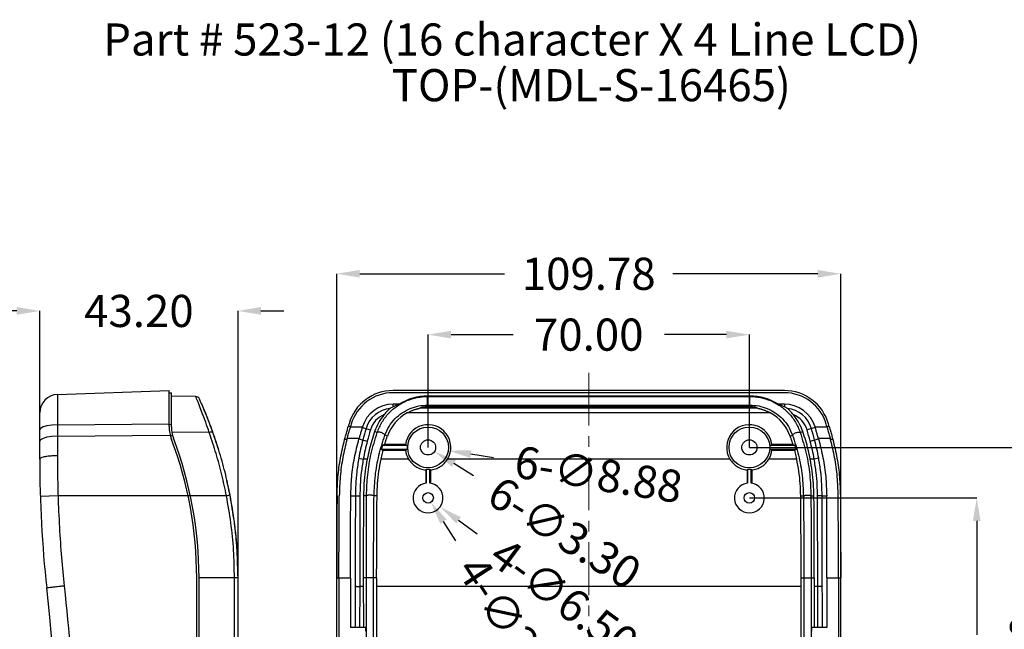
# Model space of a CAD drawing. Extents: x 3143 to 5114, y -436 to 924.
# Drawn here: x 3817 to 4032, y 367 to 500 of the extents above; entities that cross this region are included whole.
import ezdxf

# ---------------------------------------------------------------- set-up
doc = ezdxf.new("R2010")
doc.units = 0
doc.header["$LTSCALE"] = 30.734
doc.header["$MEASUREMENT"] = 0
doc.linetypes.add('CENTER', pattern=[2, 1.25, -0.25, 0.25, -0.25])
doc.layers.get('0').update_dxf_attribs({"linetype": 'CONTINUOUS', "lineweight": 25})
doc.layers.get('Defpoints').update_dxf_attribs({"linetype": 'CONTINUOUS'})
doc.layers.add('DIMENSION', color=3, linetype='CONTINUOUS', lineweight=15)
doc.layers.add('Layer1', color=3, linetype='CONTINUOUS', lineweight=13)
doc.styles.get("Standard").update_dxf_attribs({"font": 'Vrinda.ttf'})
doc.dimstyles.get("Standard").update_dxf_attribs({"dimtxt": 3.5, "dimasz": 0.18, "dimexe": 0.18, "dimexo": 0.0625, "dimgap": 0.09, "dimtad": 0, "dimtih": 1, "dimtoh": 1, "dimdec": 4, "dimzin": 0, "dimdsep": 46, "dimtxsty": 'Standard', "dimcen": 0.09, "dimadec": 0, "dimazin": 0, "dimtp": 0.01, "dimtm": 0.01, "dimtfac": 1, "dimtdec": 4, "dimtofl": 0, "dimtmove": 0, "dimatfit": 0, "dimfxl": 0, "dimtolj": 1, "dimtzin": 0, "dimarcsym": 0})

# ---------------------------------------------------------------- blocks, each defined once
blk = doc.blocks.new('*D52')
at = {"layer": 'Defpoints', "color": 0}
for p in [(3996.08, 444.4), (3886.3, 364.6), (3996.08, 364.6)]:
    blk.add_point(p, dxfattribs=at)
at = {"layer": 'Layer1', "color": 6, "lineweight": -2}
for p, q in [((3886.3, 364.6), (3886.3, 444.4)), ((3996.08, 364.6), (3996.08, 444.4))]:
    blk.add_line(p, q, dxfattribs=at)
at = {"layer": 'Layer1', "color": 4, "lineweight": -2}
for p, q in [((3891.3, 444.4), (3922.87, 444.4)), ((3991.08, 444.4), (3959.5, 444.4))]:
    blk.add_line(p, q, dxfattribs=at)
at = {"layer": 'Layer1', "color": 4}
for points in [[(3891.3, 445.23), (3891.3, 443.57), (3886.3, 444.4)], [(3991.08, 445.23), (3991.08, 443.57), (3996.08, 444.4)]]:
    blk.add_solid(points, dxfattribs=at)
at = {"layer": 'Layer1', "color": 3, "insert": (3941.19, 444.4), "char_height": 7, "attachment_point": 5}
blk.add_mtext('\\A1;109.78', dxfattribs=at)
blk = doc.blocks.new('*D53')
at = {"layer": 'Defpoints', "color": 0}
for p in [(3864.79, 436.31), (3821.59, 410.42), (3864.79, 378.2)]:
    blk.add_point(p, dxfattribs=at)
at = {"layer": 'Layer1', "color": 4, "lineweight": -2}
for p, q in [((3816.59, 436.31), (3811.59, 436.31)), ((3869.79, 436.31), (3874.79, 436.31))]:
    blk.add_line(p, q, dxfattribs=at)
at = {"layer": 'Layer1', "color": 6, "lineweight": -2}
for p, q in [((3821.59, 410.42), (3821.59, 436.31)), ((3864.79, 378.2), (3864.79, 436.31))]:
    blk.add_line(p, q, dxfattribs=at)
at = {"layer": 'Layer1', "color": 4}
for points in [[(3816.59, 437.15), (3816.59, 435.48), (3821.59, 436.31)], [(3869.79, 437.15), (3869.79, 435.48), (3864.79, 436.31)]]:
    blk.add_solid(points, dxfattribs=at)
at = {"layer": 'Layer1', "color": 3, "insert": (3843.19, 436.31), "char_height": 7, "attachment_point": 5}
blk.add_mtext('\\A1;43.20', dxfattribs=at)
blk = doc.blocks.new('*D63')
at = {"layer": 'Defpoints', "color": 0, "ltscale": 0.3}
for p in [(3906.19, 431.15), (3906.19, 406.6), (3976.19, 406.6)]:
    blk.add_point(p, dxfattribs=at)
at = {"layer": 'Layer1', "color": 6, "lineweight": -2, "ltscale": 0.3}
for p, q in [((3906.19, 406.6), (3906.19, 431.15)), ((3976.19, 406.6), (3976.19, 431.15))]:
    blk.add_line(p, q, dxfattribs=at)
at = {"layer": 'Layer1', "color": 4, "lineweight": -2, "ltscale": 0.3}
for p, q in [((3911.19, 431.15), (3924.69, 431.15)), ((3971.19, 431.15), (3957.69, 431.15))]:
    blk.add_line(p, q, dxfattribs=at)
at = {"layer": 'Layer1', "color": 4, "ltscale": 0.3}
for points in [[(3911.19, 431.98), (3911.19, 430.32), (3906.19, 431.15)], [(3971.19, 431.98), (3971.19, 430.32), (3976.19, 431.15)]]:
    blk.add_solid(points, dxfattribs=at)
at = {"layer": 'Layer1', "color": 3, "ltscale": 0.3, "insert": (3941.19, 431.15), "char_height": 7, "attachment_point": 5}
blk.add_mtext('\\A1;70.00', dxfattribs=at)
blk = doc.blocks.new('*D67')
at = {"layer": 'Defpoints', "color": 0, "ltscale": 0.3}
for p in [(3976.19, 395.6), (4025.71, 304.6), (4025.71, 304.6)]:
    blk.add_point(p, dxfattribs=at)
at = {"layer": 'Layer1', "color": 6, "lineweight": -2, "ltscale": 0.3}
blk.add_line((3976.19, 395.6), (4025.71, 395.6), dxfattribs=at)
at = {"layer": 'Layer1', "color": 4, "lineweight": -2, "ltscale": 0.3}
for p, q in [((4025.71, 390.6), (4025.71, 365.77)), ((4025.71, 309.6), (4025.71, 334.42))]:
    blk.add_line(p, q, dxfattribs=at)
at = {"layer": 'Layer1', "color": 4, "ltscale": 0.3}
for points in [[(4024.88, 390.6), (4026.55, 390.6), (4025.71, 395.6)], [(4024.88, 309.6), (4026.55, 309.6), (4025.71, 304.6)]]:
    blk.add_solid(points, dxfattribs=at)
at = {"layer": 'Layer1', "color": 3, "ltscale": 0.3, "insert": (4025.71, 350.1), "char_height": 7, "attachment_point": 5, "rotation": 90}
blk.add_mtext('\\A1;91.00', dxfattribs=at)
blk = doc.blocks.new('*D68')
at = {"layer": 'Defpoints', "color": 0, "ltscale": 0.3}
for p in [(3976.19, 406.6), (4036.47, 406.6), (4036.47, 304.6)]:
    blk.add_point(p, dxfattribs=at)
at = {"layer": 'Layer1', "color": 6, "lineweight": -2, "ltscale": 0.3}
blk.add_line((3976.19, 406.6), (4036.47, 406.6), dxfattribs=at)
at = {"layer": 'Layer1', "color": 4, "lineweight": -2, "ltscale": 0.3}
for p, q in [((4036.47, 401.6), (4036.47, 374.29)), ((4036.47, 309.6), (4036.47, 336.9))]:
    blk.add_line(p, q, dxfattribs=at)
at = {"layer": 'Layer1', "color": 4, "ltscale": 0.3}
for points in [[(4035.64, 401.6), (4037.31, 401.6), (4036.47, 406.6)], [(4035.64, 309.6), (4037.31, 309.6), (4036.47, 304.6)]]:
    blk.add_solid(points, dxfattribs=at)
at = {"layer": 'Layer1', "color": 3, "ltscale": 0.3, "insert": (4036.47, 355.6), "char_height": 7, "attachment_point": 5, "rotation": 90}
blk.add_mtext('\\A1;102.00', dxfattribs=at)
blk = doc.blocks.new('*D74')
at = {"layer": 'Defpoints', "color": 0, "ltscale": 0.3}
for p in [(3901.8, 407.29), (3910.57, 405.91)]:
    blk.add_point(p, dxfattribs=at)
at = {"layer": 'Layer1', "color": 4, "lineweight": -2, "ltscale": 0.3}
blk.add_line((3920.45, 404.35), (3915.51, 405.13), dxfattribs=at)
at = {"layer": 'Layer1', "color": 4, "ltscale": 0.3}
blk.add_solid([(3915.64, 405.95), (3915.38, 404.31), (3910.57, 405.91)], dxfattribs=at)
at = {"layer": 'Layer1', "color": 3, "ltscale": 0.3, "insert": (3943.32, 400.74), "char_height": 7, "attachment_point": 5, "rotation": 351.0376}
blk.add_mtext('\\A1;6-∅8.88', dxfattribs=at)
blk = doc.blocks.new('*D75')
at = {"layer": 'Defpoints', "color": 0, "ltscale": 0.3}
for p in [(3904.79, 407.47), (3907.59, 405.72)]:
    blk.add_point(p, dxfattribs=at)
at = {"layer": 'Layer1', "color": 4, "lineweight": -2, "ltscale": 0.3}
blk.add_line((3916.07, 400.42), (3911.83, 403.07), dxfattribs=at)
at = {"layer": 'Layer1', "color": 4, "ltscale": 0.3}
blk.add_solid([(3912.27, 403.78), (3911.38, 402.37), (3907.59, 405.72)], dxfattribs=at)
at = {"layer": 'Layer1', "color": 3, "ltscale": 0.3, "insert": (3935.93, 388.01), "char_height": 7, "attachment_point": 5, "rotation": 327.9933}
blk.add_mtext('\\A1;6-∅3.30', dxfattribs=at)
blk = doc.blocks.new('*D76')
at = {"layer": 'Defpoints', "color": 0, "ltscale": 0.3}
for p in [(3903.57, 397.53), (3908.8, 393.67)]:
    blk.add_point(p, dxfattribs=at)
at = {"layer": 'Layer1', "color": 4, "lineweight": -2, "ltscale": 0.3}
blk.add_line((3916.86, 387.74), (3912.83, 390.71), dxfattribs=at)
at = {"layer": 'Layer1', "color": 4, "ltscale": 0.3}
blk.add_solid([(3913.32, 391.38), (3912.34, 390.04), (3908.8, 393.67)], dxfattribs=at)
at = {"layer": 'Layer1', "color": 3, "ltscale": 0.3, "insert": (3935.89, 373.72), "char_height": 7, "attachment_point": 5, "rotation": 323.6275}
blk.add_mtext('\\A1;4-∅6.50', dxfattribs=at)
blk = doc.blocks.new('*D77')
at = {"layer": 'Defpoints', "color": 0, "ltscale": 0.3}
for p in [(3905.56, 396.56), (3906.81, 394.63)]:
    blk.add_point(p, dxfattribs=at)
at = {"layer": 'Layer1', "color": 4, "lineweight": -2, "ltscale": 0.3}
blk.add_line((3912.27, 386.25), (3909.54, 390.44), dxfattribs=at)
at = {"layer": 'Layer1', "color": 4, "ltscale": 0.3}
blk.add_solid([(3910.24, 390.9), (3908.84, 389.99), (3906.81, 394.63)], dxfattribs=at)
at = {"layer": 'Layer1', "color": 3, "ltscale": 0.3, "insert": (3925.16, 366.43), "char_height": 7, "attachment_point": 5, "rotation": 303.0482}
blk.add_mtext('\\A1;4-∅2.30', dxfattribs=at)

msp = doc.modelspace()

# ---------------------------------------------------------------- linework, layer by layer
at = {"color": 7, "linetype": 'Continuous'}
for p, q in [((3825.446, 418.131), (3849.785, 418.981)), ((3849.785, 411.157), (3849.785, 418.981)), ((3849.785, 418.481), (3850.285, 418.498)), ((3850.285, 411.066), (3850.285, 418.498)), ((3983.804, 418.981), (3898.57, 418.981)), ((3983.804, 418.498), (3898.57, 418.498)), ((3825.446, 418.131), (3825.446, 404.78)), ((3855.556, 417.684), (3850.285, 417.776)), ((3906.084, 415.439), (3906.084, 417.776)), ((3976.291, 417.776), (3906.084, 417.776)), ((3906.084, 417.684), (3976.291, 417.684)), ((3976.291, 415.439), (3976.291, 417.776)), ((3821.585, 404.071), (3821.585, 414.134)), ((3898.57, 415.432), (3898.57, 415.997)), ((3899.859, 415.997), (3898.57, 415.997)), ((3980.737, 414.134), (3901.638, 414.134)), ((3977.969, 415.133), (3904.406, 415.133)), ((3906.084, 415.81), (3976.291, 415.81)), ((3976.291, 415.439), (3906.084, 415.439)), ((3983.804, 415.997), (3982.516, 415.997)), ((3983.804, 415.997), (3983.804, 415.432)), ((3825.446, 411.52), (3849.785, 411.754)), ((3849.785, 411.616), (3850.285, 411.621)), ((3858.513, 409.834), (3850.398, 409.881)), ((3859.333, 409.838), (3859.332, 409.839)), ((3889.281, 411.157), (3888.805, 411.157)), ((3889.281, 411.066), (3891.884, 411.066)), ((3891.844, 410.931), (3893.635, 410.416)), ((3895.099, 409.834), (3894.54, 410.029)), ((3987.276, 409.834), (3987.835, 410.029)), ((3990.531, 410.931), (3988.74, 410.416)), ((3990.49, 411.066), (3993.094, 411.066)), ((3993.57, 411.157), (3993.094, 411.157)), ((3825.446, 409.015), (3850.018, 409.241)), ((3850.563, 409.114), (3850.052, 409.11)), ((3888.531, 408.337), (3888.015, 408.337)), ((3888.581, 408.592), (3891.172, 408.592)), ((3891.133, 408.457), (3892.947, 407.962)), ((3897.33, 409.055), (3896.771, 409.25)), ((3985.044, 409.055), (3985.604, 409.25)), ((3989.428, 407.962), (3991.242, 408.457)), ((3991.203, 408.592), (3993.793, 408.592)), ((3994.359, 408.337), (3993.843, 408.337)), ((3896.013, 406.199), (3901.679, 406.199)), ((3901.679, 406.999), (3896.234, 406.999)), ((3896.394, 405.988), (3901.277, 405.988)), ((3901.277, 407.21), (3896.735, 407.21)), ((3986.141, 406.999), (3980.696, 406.999)), ((3980.696, 406.199), (3986.361, 406.199)), ((3985.639, 407.21), (3981.098, 407.21)), ((3981.098, 405.988), (3985.98, 405.988)), ((3891.084, 404.249), (3892.067, 404.071)), ((3892.925, 404.071), (3892.067, 404.071)), ((3901.933, 404.071), (3895.942, 404.071)), ((3971.933, 404.071), (3910.442, 404.071)), ((3986.433, 404.071), (3980.442, 404.071)), ((3990.307, 404.071), (3989.449, 404.071)), ((3991.291, 404.249), (3990.307, 404.071)), ((3905.787, 401.869), (3905.787, 398.824)), ((3906.587, 398.824), (3906.587, 401.869)), ((3975.787, 401.869), (3975.787, 398.824)), ((3976.587, 398.824), (3976.587, 401.869)), ((3825.571, 396.07), (3821.712, 395.945)), ((3854.408, 396.07), (3825.571, 396.07)), ((3862.266, 396.044), (3854.408, 396.045)), ((3889.345, 396.07), (3890.349, 396.07)), ((3891.348, 396.039), (3891.3, 376.317)), ((3892.775, 396.044), (3892.119, 396.049)), ((3895.071, 396.027), (3894.415, 396.032)), ((3987.304, 396.027), (3987.959, 396.032)), ((3989.6, 396.044), (3990.255, 396.049)), ((3991.075, 376.317), (3991.027, 396.039)), ((3992.026, 396.07), (3993.029, 396.07)), ((3855.785, 364.599), (3855.785, 378.199)), ((3856.285, 361.599), (3856.285, 378.199)), ((3864.785, 378.199), (3856.285, 378.199)), ((3864.009, 230.859), (3864.009, 378.199)), ((3864.785, 288.183), (3864.785, 378.199)), ((3886.295, 364.599), (3886.295, 378.199)), ((3886.295, 378.199), (3889.28, 378.199)), ((3886.778, 378.199), (3886.778, 364.599)), ((3889.28, 378.199), (3889.28, 367.399)), ((3894.985, 378.199), (3892.075, 378.199)), ((3892.74, 288.183), (3892.74, 378.199)), ((3894.319, 288.183), (3894.319, 378.199)), ((3987.39, 378.199), (3990.3, 378.199)), ((3988.055, 378.199), (3988.055, 288.183)), ((3989.635, 378.199), (3989.635, 288.183)), ((3993.095, 378.199), (3993.095, 367.399)), ((3993.095, 378.199), (3996.079, 378.199)), ((3995.597, 378.199), (3995.597, 364.599)), ((3996.079, 364.599), (3996.079, 378.199)), ((3891.3, 376.317), (3891.268, 367.399)), ((3892.078, 376.317), (3891.3, 376.317)), ((3987.393, 376.317), (3894.981, 376.317)), ((3991.075, 376.317), (3990.297, 376.317)), ((3991.107, 367.399), (3991.075, 376.317)), ((3892.605, 367.399), (3889.28, 367.399)), ((3892.605, 366.599), (3892.605, 367.399)), ((3989.77, 366.599), (3989.77, 367.399)), ((3993.095, 367.399), (3989.77, 367.399))]:
    msp.add_line(p, q, dxfattribs=at)
for points in [[(3825.446, 411.52), (3824.243, 411.457), (3823.167, 411.296), (3822.317, 411.053), (3821.772, 410.75), (3821.585, 410.416)], [(3825.446, 409.015), (3824.243, 408.955), (3823.167, 408.801), (3822.317, 408.569), (3821.772, 408.28), (3821.585, 407.962)]]:
    msp.add_lwpolyline(points, dxfattribs=at)
for centre, radius in [((3906.187, 406.599), 4.439), ((3976.187, 406.599), 4.439), ((3906.187, 406.599), 1.65), ((3976.187, 406.599), 1.65), ((3906.187, 395.599), 1.15), ((3976.187, 395.599), 1.15)]:
    msp.add_circle(centre, radius, dxfattribs=at)
for centre, radius, start, end in [((3898.57, 408.999), 9.983, 90, 163.97525), ((3898.57, 408.999), 9.5, 90, 163.97525), ((3983.804, 408.999), 9.983, 16.02475, 90), ((3983.804, 408.999), 9.5, 16.02475, 90), ((3825.585, 414.134), 4, 92, 180), ((3855.54, 416.747), 0.937, 24.31057, 89), ((3906.084, 405.997), 11.779, 90, 121.90254), ((3976.291, 405.997), 11.779, 58.09746, 90), ((3898.57, 408.999), 6.998, 90, 162.82228), ((3898.57, 408.999), 6.134, 95.83958, 163.97525), ((3906.084, 405.997), 9.272, 118.65055, 160.74542), ((3976.291, 405.997), 9.272, 19.25458, 61.34945), ((3983.804, 408.999), 6.998, 17.17772, 90), ((3983.804, 408.999), 6.134, 16.02475, 84.16042), ((3898.57, 408.999), 5.135, 112.19235, 163.97525), ((3906.084, 405.997), 12.228, 140.63004, 160.74542), ((3983.804, 408.999), 5.135, 16.02475, 67.80765), ((3976.291, 405.997), 12.228, 19.25458, 39.36996), ((3857.785, 411.157), 8, 180, 200.63541), ((3857.285, 411.066), 7, 180, 200.69141), ((4081.187, 356.549), 199.983, 163.97525, 164.15335), ((4081.187, 356.549), 199.5, 163.97525, 164.1412), ((4081.187, 356.549), 196.134, 163.97525, 164.72374), ((4081.187, 356.549), 195.135, 163.97525, 164.72374), ((3906.187, 406.599), 4.949, 329.28694, 172.90541), ((3976.187, 406.599), 4.949, 7.09459, 210.71306), ((3801.187, 356.549), 195.135, 15.27626, 16.02475), ((3801.187, 356.549), 196.134, 15.27626, 16.02475), ((3801.187, 356.549), 199.5, 15.8588, 16.02475), ((3801.187, 356.549), 199.983, 15.84665, 16.02475), ((3770.266, 378.199), 85.519, 0.00001, 20.63541), ((3770.266, 378.199), 86.019, 0, 20.69141), ((3936.487, 396.07), 46.134, 164.72374, 169.78864), ((3936.487, 396.07), 45.135, 164.72374, 169.78864), ((3945.887, 396.07), 45.135, 10.21136, 15.27626), ((3945.887, 396.07), 46.134, 10.21136, 15.27626), ((3906.187, 406.599), 4.949, 187.09459, 210.71306), ((3906.187, 406.599), 4.526, 174.92989, 185.07011), ((3976.187, 406.599), 4.949, 329.28694, 352.90541), ((3976.187, 406.599), 4.526, 354.92989, 5.07011), ((4081.585, 404.071), 260, 180, 186.19963), ((3906.187, 406.599), 4.747, 265.16614, 274.83386), ((3976.187, 406.599), 4.747, 265.16614, 274.83386), ((3906.187, 395.599), 3.25, 97.06971, 82.93029), ((3976.187, 395.599), 3.25, 97.06971, 82.93029), ((3027.784, 289.599), 800, 353.245939, 6.199633)]:
    msp.add_arc(centre, radius, start, end, dxfattribs=at)
for points in [[(3855.875, 416.918), (3855.651, 417.457), (3855.556, 417.684)], [(3855.934, 416.774), (3855.875, 416.918)], [(3856.217, 416.077), (3855.934, 416.774)], [(3856.424, 417.067), (3856.394, 417.133)], [(3859.239, 410.1), (3858.674, 411.635), (3857.922, 413.557), (3857.281, 415.108), (3856.793, 416.237), (3856.493, 416.913), (3856.394, 417.133)], [(3856.493, 416.913), (3856.424, 417.067)], [(3856.524, 416.844), (3856.493, 416.913)], [(3856.947, 415.886), (3856.792, 416.241)], [(3895.099, 409.834), (3896.147, 412.077), (3897.649, 414.05), (3899.493, 415.631), (3901.579, 416.774), (3903.798, 417.457), (3906.084, 417.684)], [(3976.291, 417.684), (3978.576, 417.457), (3980.794, 416.775), (3982.88, 415.632), (3984.725, 414.051), (3986.227, 412.078), (3987.276, 409.834)], [(3858.513, 409.834), (3857.738, 412.077), (3857.01, 414.05), (3856.396, 415.631), (3856.217, 416.077)], [(3857.278, 415.115), (3856.947, 415.886)], [(3857.518, 414.545), (3857.278, 415.115)], [(3857.918, 413.568), (3857.518, 414.545)], [(3897.946, 415.101), (3897.866, 415.036), (3897.7, 414.889), (3897.481, 414.682), (3897.227, 414.425), (3896.939, 414.114), (3896.631, 413.753)], [(3896.771, 409.25), (3897.681, 411.138), (3898.968, 412.79), (3900.535, 414.108), (3902.297, 415.057), (3904.164, 415.622), (3906.084, 415.81)], [(3898.57, 415.432), (3898.258, 415.274), (3897.946, 415.101)], [(3899.859, 415.997), (3899.19, 415.719), (3898.57, 415.432)], [(3901.638, 414.134), (3901.964, 414.304), (3902.263, 414.446), (3902.536, 414.565), (3902.784, 414.665), (3903.01, 414.749), (3903.217, 414.82), (3903.41, 414.882), (3903.593, 414.935), (3903.761, 414.982), (3903.914, 415.021), (3904.051, 415.054), (3904.172, 415.082), (3904.278, 415.105), (3904.362, 415.123), (3904.406, 415.133)], [(3906.084, 415.439), (3905.966, 415.437), (3905.867, 415.434), (3905.784, 415.429), (3905.71, 415.424), (3905.641, 415.418), (3905.576, 415.411), (3905.513, 415.404), (3905.451, 415.396), (3905.391, 415.388), (3905.33, 415.378), (3905.27, 415.368), (3905.21, 415.357), (3905.149, 415.345), (3905.087, 415.333), (3905.025, 415.319), (3904.961, 415.304), (3904.897, 415.288), (3904.831, 415.27), (3904.764, 415.252), (3904.696, 415.231), (3904.626, 415.209), (3904.554, 415.186), (3904.481, 415.161), (3904.406, 415.133)], [(3976.291, 415.81), (3978.21, 415.622), (3980.077, 415.057), (3981.838, 414.109), (3983.406, 412.791), (3984.693, 411.139), (3985.604, 409.25)], [(3977.969, 415.133), (3977.893, 415.161), (3977.82, 415.186), (3977.748, 415.21), (3977.678, 415.231), (3977.61, 415.252), (3977.543, 415.27), (3977.477, 415.288), (3977.412, 415.304), (3977.349, 415.319), (3977.287, 415.333), (3977.225, 415.346), (3977.164, 415.357), (3977.103, 415.368), (3977.043, 415.378), (3976.983, 415.388), (3976.922, 415.396), (3976.861, 415.404), (3976.798, 415.411), (3976.732, 415.418), (3976.664, 415.424), (3976.59, 415.429), (3976.507, 415.434), (3976.408, 415.437), (3976.291, 415.439)], [(3977.969, 415.133), (3978.015, 415.122), (3978.111, 415.102), (3978.232, 415.076), (3978.368, 415.044), (3978.52, 415.006), (3978.689, 414.962), (3978.874, 414.909), (3979.076, 414.846), (3979.295, 414.773), (3979.535, 414.686), (3979.797, 414.583), (3980.084, 414.459), (3980.397, 414.311), (3980.737, 414.134)], [(3983.804, 415.432), (3983.185, 415.719), (3982.516, 415.997)], [(3984.429, 415.101), (3984.117, 415.274), (3983.804, 415.432)], [(3985.744, 413.753), (3985.436, 414.114), (3985.149, 414.424), (3984.895, 414.68), (3984.675, 414.888), (3984.509, 415.035), (3984.429, 415.101)], [(3858.232, 412.781), (3857.918, 413.568)], [(3859.328, 409.838), (3859.317, 409.866), (3859.158, 409.931), (3858.872, 409.919), (3858.513, 409.834)], [(3858.596, 409.599), (3858.513, 409.834)], [(3859.333, 409.839), (3858.668, 411.649)], [(3859.332, 409.839), (3859.239, 410.1)], [(3863.057, 396.194), (3862.1, 400.571), (3860.779, 405.425), (3859.333, 409.838)], [(3860.774, 405.444), (3859.333, 409.838)], [(3888.263, 409.241), (3888.531, 410.192), (3888.805, 411.157)], [(3888.727, 409.114), (3889.001, 410.08), (3889.269, 411.025)], [(3889.269, 411.025), (3889.281, 411.066)], [(3891.844, 410.931), (3891.615, 410.135), (3891.39, 409.351), (3891.172, 408.592)], [(3891.884, 411.066), (3891.864, 410.998), (3891.844, 410.931)], [(3892.775, 396.044), (3893.04, 400.646), (3893.809, 405.259), (3895.099, 409.834)], [(3894.54, 410.029), (3893.909, 408.076), (3893.37, 406.088), (3892.925, 404.071)], [(3896.771, 409.25), (3896.724, 409.396), (3896.524, 409.57), (3896.21, 409.737), (3895.841, 409.866), (3895.491, 409.931), (3895.226, 409.919), (3895.099, 409.834)], [(3985.604, 409.25), (3985.65, 409.396), (3985.85, 409.57), (3986.165, 409.737), (3986.533, 409.866), (3986.884, 409.931), (3987.148, 409.919), (3987.276, 409.834)], [(3987.276, 409.834), (3988.563, 405.27), (3989.334, 400.651), (3989.6, 396.044)], [(3989.449, 404.071), (3989.004, 406.088), (3988.465, 408.076), (3987.835, 410.029)], [(3990.531, 410.931), (3990.511, 410.998), (3990.49, 411.066)], [(3991.203, 408.592), (3990.985, 409.351), (3990.76, 410.135), (3990.531, 410.931)], [(3993.094, 411.066), (3993.105, 411.025)], [(3993.105, 411.025), (3993.374, 410.08), (3993.647, 409.114)], [(3993.57, 411.157), (3993.843, 410.191), (3994.112, 409.241)], [(3862.266, 396.044), (3861.257, 400.646), (3860.004, 405.259), (3858.596, 409.599)], [(3886.361, 396.07), (3886.561, 400.138), (3887.109, 404.242), (3888.015, 408.337)], [(3888.484, 408.231), (3887.628, 404.413), (3887.052, 400.224), (3886.844, 396.07)], [(3888.015, 408.337), (3888.136, 408.784), (3888.263, 409.241)], [(3888.513, 408.342), (3888.484, 408.231)], [(3888.581, 408.592), (3888.513, 408.342)], [(3888.581, 408.592), (3888.653, 408.851), (3888.727, 409.114)], [(3889.345, 396.07), (3889.559, 400.182), (3890.151, 404.327), (3891.133, 408.457)], [(3891.133, 408.457), (3891.152, 408.525), (3891.172, 408.592)], [(3894.415, 396.032), (3894.704, 400.453), (3895.485, 404.876), (3896.771, 409.25)], [(3896.735, 407.21), (3896.924, 407.829), (3897.123, 408.445), (3897.33, 409.055)], [(3985.044, 409.055), (3985.252, 408.445), (3985.45, 407.829), (3985.639, 407.21)], [(3985.604, 409.25), (3986.887, 404.886), (3987.67, 400.458), (3987.959, 396.032)], [(3991.203, 408.592), (3991.222, 408.525), (3991.242, 408.457)], [(3991.242, 408.457), (3992.223, 404.327), (3992.815, 400.182), (3993.029, 396.07)], [(3993.647, 409.114), (3993.721, 408.851), (3993.793, 408.592)], [(3993.861, 408.342), (3993.793, 408.592)], [(3993.891, 408.231), (3993.861, 408.342)], [(3995.531, 396.07), (3995.322, 400.224), (3994.746, 404.413), (3993.891, 408.231)], [(3994.112, 409.241), (3994.239, 408.784), (3994.359, 408.337)], [(3994.359, 408.337), (3995.266, 404.242), (3995.814, 400.138), (3996.013, 396.07)], [(3895.942, 404.071), (3896.082, 404.713), (3896.233, 405.351), (3896.394, 405.988)], [(3896.234, 406.999), (3896.159, 406.733), (3896.085, 406.466), (3896.013, 406.199)], [(3896.013, 406.199), (3896.14, 406.128), (3896.267, 406.058), (3896.394, 405.988)], [(3896.735, 407.21), (3896.568, 407.14), (3896.401, 407.069), (3896.234, 406.999)], [(3901.277, 407.21), (3901.411, 407.139), (3901.545, 407.069), (3901.679, 406.999)], [(3901.679, 406.199), (3901.545, 406.129), (3901.411, 406.058), (3901.277, 405.988)], [(3980.696, 406.999), (3980.83, 407.069), (3980.964, 407.139), (3981.098, 407.21)], [(3981.098, 405.988), (3980.964, 406.058), (3980.83, 406.129), (3980.696, 406.199)], [(3986.141, 406.999), (3985.973, 407.069), (3985.806, 407.14), (3985.639, 407.21)], [(3985.98, 405.988), (3986.107, 406.058), (3986.234, 406.128), (3986.361, 406.199)], [(3985.98, 405.988), (3986.141, 405.351), (3986.292, 404.713), (3986.433, 404.071)], [(3986.361, 406.199), (3986.29, 406.466), (3986.216, 406.733), (3986.141, 406.999)], [(3825.446, 404.78), (3824.243, 404.739), (3823.167, 404.636), (3822.317, 404.48), (3821.772, 404.286), (3821.585, 404.071)], [(3825.446, 404.78), (3825.455, 402.366), (3825.482, 400.107), (3825.521, 398.007), (3825.571, 396.07)], [(3891.084, 404.249), (3890.647, 401.276), (3890.417, 398.547), (3890.349, 396.07)], [(3892.067, 404.071), (3891.638, 401.138), (3891.414, 398.458), (3891.348, 396.039)], [(3892.925, 404.071), (3892.49, 401.413), (3892.221, 398.735), (3892.119, 396.049)], [(3895.071, 396.027), (3895.182, 398.722), (3895.472, 401.408), (3895.942, 404.071)], [(3901.933, 404.071), (3902.633, 403.156), (3903.525, 402.428), (3904.561, 401.925), (3905.687, 401.676)], [(3906.688, 401.676), (3907.814, 401.925), (3908.85, 402.428), (3909.742, 403.156), (3910.442, 404.071)], [(3971.933, 404.071), (3972.633, 403.156), (3973.525, 402.428), (3974.561, 401.925), (3975.687, 401.676)], [(3976.688, 401.676), (3977.814, 401.925), (3978.85, 402.428), (3979.742, 403.156), (3980.442, 404.071)], [(3986.433, 404.071), (3986.902, 401.409), (3987.193, 398.723), (3987.304, 396.027)], [(3990.255, 396.049), (3990.153, 398.736), (3989.884, 401.413), (3989.449, 404.071)], [(3991.027, 396.039), (3990.96, 398.46), (3990.736, 401.141), (3990.307, 404.071)], [(3992.026, 396.07), (3991.957, 398.549), (3991.727, 401.278), (3991.291, 404.249)], [(3905.687, 401.676), (3905.72, 401.74), (3905.754, 401.805), (3905.787, 401.869)], [(3905.687, 401.676), (3905.687, 400.72), (3905.687, 399.765), (3905.687, 398.81)], [(3906.587, 401.869), (3906.621, 401.805), (3906.654, 401.74), (3906.688, 401.676)], [(3906.688, 401.676), (3906.688, 400.72), (3906.688, 399.765), (3906.688, 398.81)], [(3975.687, 401.676), (3975.72, 401.74), (3975.754, 401.805), (3975.787, 401.869)], [(3975.687, 401.676), (3975.687, 400.72), (3975.687, 399.765), (3975.687, 398.81)], [(3976.587, 401.869), (3976.621, 401.805), (3976.654, 401.74), (3976.688, 401.676)], [(3976.688, 401.676), (3976.688, 400.72), (3976.688, 399.765), (3976.688, 398.81)], [(3863.057, 396.194), (3862.095, 400.589)], [(3825.571, 396.07), (3825.88, 389.165), (3826.346, 382.617), (3826.943, 376.425)], [(3863.037, 396.189), (3862.885, 396.164), (3862.61, 396.112), (3862.266, 396.044)], [(3864.009, 378.199), (3863.813, 384.204), (3863.23, 390.162), (3862.266, 396.044)], [(3864.785, 378.199), (3864.603, 384.062), (3863.999, 390.366), (3863.057, 396.194)], [(3863.997, 390.386), (3863.057, 396.194)], [(3886.361, 396.07), (3886.325, 390.165), (3886.303, 384.197), (3886.295, 378.199)], [(3886.778, 378.199), (3886.785, 384.197), (3886.807, 390.164), (3886.844, 396.07)], [(3889.28, 378.199), (3889.287, 384.197), (3889.309, 390.164), (3889.345, 396.07)], [(3890.349, 396.07), (3890.338, 389.165), (3890.321, 382.617), (3890.301, 376.425)], [(3890.349, 396.07), (3890.434, 396.058), (3890.653, 396.048), (3890.973, 396.041), (3891.348, 396.039)], [(3892.119, 396.049), (3892.088, 390.329), (3892.073, 384.378), (3892.075, 378.199)], [(3892.74, 378.199), (3892.744, 384.204), (3892.755, 390.162), (3892.775, 396.044)], [(3894.415, 396.032), (3894.33, 396.101), (3894.103, 396.157), (3893.777, 396.189), (3893.416, 396.192), (3893.089, 396.164), (3892.861, 396.112), (3892.775, 396.044)], [(3894.319, 378.199), (3894.33, 384.2), (3894.362, 390.154), (3894.415, 396.032)], [(3894.985, 378.199), (3895.002, 384.37), (3895.031, 390.314), (3895.071, 396.027)], [(3987.304, 396.027), (3987.344, 390.315), (3987.373, 384.37), (3987.39, 378.199)], [(3987.959, 396.032), (3988.044, 396.101), (3988.272, 396.157), (3988.598, 396.189), (3988.959, 396.192), (3989.285, 396.164), (3989.514, 396.112), (3989.6, 396.044)], [(3987.959, 396.032), (3988.012, 390.153), (3988.045, 384.199), (3988.055, 378.199)], [(3989.6, 396.044), (3989.619, 390.161), (3989.631, 384.203), (3989.635, 378.199)], [(3990.3, 378.199), (3990.302, 384.378), (3990.286, 390.329), (3990.255, 396.049)], [(3992.026, 396.07), (3991.94, 396.058), (3991.721, 396.048), (3991.401, 396.041), (3991.027, 396.039)], [(3992.074, 376.425), (3992.053, 382.617), (3992.037, 389.165), (3992.026, 396.07)], [(3993.095, 378.199), (3993.088, 384.197), (3993.066, 390.164), (3993.029, 396.07)], [(3995.597, 378.199), (3995.589, 384.197), (3995.567, 390.164), (3995.531, 396.07)], [(3996.013, 396.07), (3996.05, 390.165), (3996.072, 384.197), (3996.079, 378.199)], [(3864.352, 387.238), (3863.997, 390.386)], [(3864.602, 384.08), (3864.352, 387.238)], [(3864.785, 378.199), (3864.602, 384.08)], [(3892.075, 378.199), (3892.076, 377.258), (3892.078, 376.317)], [(3894.985, 378.199), (3894.983, 377.258), (3894.981, 376.317)], [(3987.39, 378.199), (3987.392, 377.258), (3987.393, 376.317)], [(3990.3, 378.199), (3990.298, 377.258), (3990.297, 376.317)], [(3825.747, 376.294), (3824.677, 376.176), (3823.832, 376.081), (3823.291, 376.018), (3823.106, 375.993)], [(3826.086, 376.333), (3825.747, 376.294)], [(3826.943, 376.425), (3826.086, 376.333)], [(3826.943, 376.425), (3829.587, 347.089), (3831.155, 317.665), (3831.644, 288.212)], [(3890.301, 376.425), (3890.284, 371.913), (3890.268, 367.399)], [(3890.301, 376.425), (3890.386, 376.385), (3890.605, 376.35), (3890.925, 376.326), (3891.3, 376.317)], [(3892.078, 376.317), (3892.086, 371.859), (3892.094, 367.399)], [(3894.981, 376.317), (3894.943, 352.645), (3894.916, 328.919), (3894.902, 305.157)], [(3987.393, 376.317), (3987.432, 352.645), (3987.459, 328.919), (3987.473, 305.157)], [(3990.297, 376.317), (3990.288, 371.859), (3990.281, 367.399)], [(3992.074, 376.425), (3991.988, 376.385), (3991.769, 376.35), (3991.449, 376.326), (3991.075, 376.317)], [(3992.106, 367.399), (3992.091, 371.913), (3992.074, 376.425)]]:
    msp.add_spline(points, degree=3, dxfattribs=at)
at = {"layer": 'Layer1', "color": 1, "linetype": 'CENTER', "ltscale": 0.3}
msp.add_line((3941.187, 422.866), (3941.187, 185.277), dxfattribs=at)

# ---------------------------------------------------------------- texts
at = {"layer": 'DIMENSION'}
msp.add_text('Part # 523-12 (16 character X 4 Line LCD)', height=7, dxfattribs=at).set_placement((3835.419, 491.901))
at = {"layer": 'DIMENSION', "insert": (3898.263, 488.957), "char_height": 7, "width": 189.6509, "attachment_point": 1}
msp.add_mtext('TOP-(MDL-S-16465)', dxfattribs=at)

# ---------------------------------------------------------------- dimensions: what is measured, and where the dimension line sits
at = {"layer": 'Layer1'}
for base, p1, p2, picture, middle in [((3996.079, 444.4), (3886.295, 364.599), (3996.079, 364.599), '*D52', (3941.187, 444.4)), ((3864.785, 436.312), (3821.585, 410.416), (3864.785, 378.199), '*D53', (3843.185, 436.312))]:
    dim = msp.add_linear_dim(base=base, p1=p1, p2=p2, dimstyle='Standard', override={"dimtxt": 7, "dimasz": 5, "dimexe": 0, "dimexo": 0, "dimgap": 3, "dimtih": 0, "dimtoh": 0, "dimdec": 2, "dimcen": 0, "dimclrd": 4, "dimclre": 6, "dimclrt": 3, "dimtp": 0, "dimtm": 0, "dimtdec": 2, "dimatfit": 3}, dxfattribs=at)
    dim.commit()
    dim.dimension.update_dxf_attribs({"geometry": picture, "text_midpoint": middle})
at = {"layer": 'Layer1', "ltscale": 0.3}
dim = msp.add_linear_dim(base=(3906.187, 431.151), p1=(3976.187, 406.599), p2=(3906.187, 406.599), dimstyle='Standard', override={"dimtxt": 7, "dimasz": 5, "dimexe": 0, "dimexo": 0, "dimgap": 3, "dimtih": 0, "dimtoh": 0, "dimdec": 2, "dimcen": 0, "dimclrd": 4, "dimclre": 6, "dimclrt": 3, "dimtp": 0, "dimtm": 0, "dimtdec": 2, "dimatfit": 3}, dxfattribs=at)
dim.commit()
dim.dimension.update_dxf_attribs({"geometry": '*D63', "text_midpoint": (3941.187, 431.151)})
for p1, p2, text, picture, middle in [((3901.803, 407.29), (3910.572, 405.907), '6-<>', '*D74', (3943.324, 400.742)), ((3904.788, 407.473), (3907.586, 405.724), '6-<>', '*D75', (3935.927, 388.011)), ((3903.57, 397.526), (3908.804, 393.671), '4-<>', '*D76', (3935.895, 373.719)), ((3905.56, 396.563), (3906.814, 394.635), '4-<>', '*D77', (3925.163, 366.433))]:
    dim = msp.add_diameter_dim_2p(p1=p1, p2=p2, text=text, dimstyle='Standard', override={"dimtxt": 7, "dimasz": 5, "dimexe": 0, "dimexo": 0, "dimgap": 3, "dimtih": 0, "dimtoh": 0, "dimdec": 2, "dimcen": 0, "dimclrd": 4, "dimclre": 6, "dimclrt": 3, "dimtp": 0, "dimtm": 0, "dimtdec": 2, "dimatfit": 3}, dxfattribs=at)
    dim.commit()
    dim.dimension.update_dxf_attribs({"geometry": picture, "text_midpoint": middle})
for base, p1, p2, picture, middle in [((4036.475, 406.599), (4036.475, 304.599), (3976.187, 406.599), '*D68', (4036.475, 355.599)), ((4025.712, 304.599), (3976.187, 395.599), (4025.712, 304.599), '*D67', (4025.712, 350.099))]:
    dim = msp.add_linear_dim(base=base, p1=p1, p2=p2, angle=90, dimstyle='Standard', override={"dimtxt": 7, "dimasz": 5, "dimexe": 0, "dimexo": 0, "dimgap": 3, "dimtih": 0, "dimtoh": 0, "dimdec": 2, "dimcen": 0, "dimclrd": 4, "dimclre": 6, "dimclrt": 3, "dimtp": 0, "dimtm": 0, "dimtdec": 2, "dimatfit": 3}, dxfattribs=at)
    dim.commit()
    dim.dimension.update_dxf_attribs({"geometry": picture, "text_midpoint": middle})

doc.saveas('drawing.dxf')
